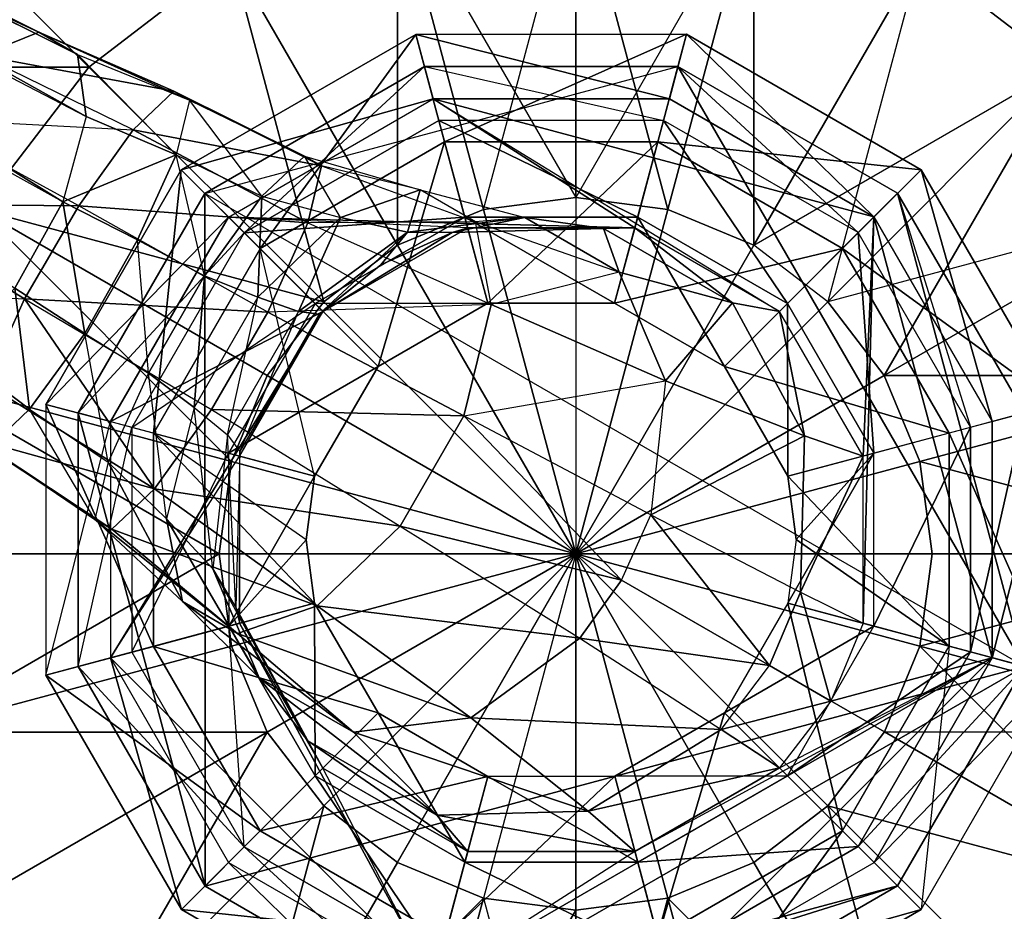
# Model space of a CAD drawing. Units: metres. Extents: x -0.162 to 0.162, y -0.138 to 0.157.
# Drawn here: x 0.087 to 0.125, y -0.098 to -0.064 of the extents above; entities that cross this region are included whole.
import ezdxf

# ---------------------------------------------------------------- set-up
doc = ezdxf.new("R2010")
doc.units = ezdxf.units.M

msp = doc.modelspace()

# ---------------------------------------------------------------- linework, layer by layer
for points in [[(0.087909, -0.064464, 0.127875), (0.050159, -0.046987, 0.147156), (0.051608, -0.046402, 0.149061)], [(0.089394, -0.065321, 0.131273), (0.051608, -0.046402, 0.149061), (0.052569, -0.046957, 0.151261)], [(0.089394, -0.065321, 0.131273), (0.087909, -0.064464, 0.127875), (0.051608, -0.046402, 0.149061)], [(0.087909, -0.064464, 0.127875), (0.085671, -0.065369, 0.124933), (0.050159, -0.046987, 0.147156)], [(0.08973, -0.067713, 0.134216), (0.052569, -0.046957, 0.151261), (0.052787, -0.048505, 0.153165)], [(0.08973, -0.067713, 0.134216), (0.089394, -0.065321, 0.131273), (0.052569, -0.046957, 0.151261)], [(0.052787, -0.048505, 0.153165), (0.088824, -0.070996, 0.135914), (0.0522, -0.05063, 0.154264)], [(0.052787, -0.048505, 0.153165), (0.08973, -0.067713, 0.134216), (0.088824, -0.070996, 0.135914)], [(0.088824, -0.070996, 0.135914), (0.0522, -0.05063, 0.154264), (0.086981, -0.074328, 0.135884)], [(0.089832, -0.065808, 0.257297), (0.076102, -0.065808, 0.248866), (0.082063, -0.058039, 0.248866)], [(0.076102, -0.065808, 0.173843), (0.089832, -0.065808, 0.165413), (0.082063, -0.058039, 0.173843)], [(0.082063, -0.058039, 0.173843), (0.095325, -0.061592, 0.165413), (0.089832, -0.065808, 0.165413)], [(0.095325, -0.061592, 0.257297), (0.082063, -0.058039, 0.248866), (0.089832, -0.065808, 0.257297)], [(0.105034, -0.071301, 0.262596), (0.108587, -0.058038, 0.257297), (0.101723, -0.058942, 0.257297)], [(0.101723, -0.058942, 0.165413), (0.108588, -0.070833, 0.160113), (0.108587, -0.058038, 0.165413)], [(0.108588, -0.070833, 0.262596), (0.105034, -0.071301, 0.262596), (0.108587, -0.058038, 0.257297)], [(0.112142, -0.071301, 0.262596), (0.115453, -0.058942, 0.257297), (0.108587, -0.058038, 0.257297)], [(0.112142, -0.071301, 0.262596), (0.108587, -0.058038, 0.257297), (0.108588, -0.070833, 0.262596)], [(0.115453, -0.058942, 0.165413), (0.108588, -0.070833, 0.160113), (0.108587, -0.058038, 0.165413)], [(0.135112, -0.058037, 0.173843), (0.12185, -0.061592, 0.165413), (0.127344, -0.065806, 0.165413)], [(0.12185, -0.061592, 0.257297), (0.135112, -0.058037, 0.248866), (0.127343, -0.065806, 0.257297)], [(0.101723, -0.072672, 0.262596), (0.101723, -0.058942, 0.257297), (0.095325, -0.061592, 0.257297)], [(0.101723, -0.058942, 0.165413), (0.101723, -0.072672, 0.160113), (0.095325, -0.061592, 0.165413)], [(0.105034, -0.071301, 0.262596), (0.101723, -0.072672, 0.262596), (0.101723, -0.058942, 0.257297)], [(0.101723, -0.058942, 0.165413), (0.108588, -0.070833, 0.160113), (0.105034, -0.071301, 0.160113)], [(0.101723, -0.058942, 0.165413), (0.105034, -0.071301, 0.160113), (0.101723, -0.072672, 0.160113)], [(0.115453, -0.058942, 0.165413), (0.108588, -0.070833, 0.160113), (0.112142, -0.071301, 0.160113)], [(0.115453, -0.072672, 0.262596), (0.115453, -0.058942, 0.257297), (0.112142, -0.071301, 0.262596)], [(0.115453, -0.058942, 0.165413), (0.115453, -0.072672, 0.160113), (0.112142, -0.071301, 0.160113)], [(0.115453, -0.072672, 0.262596), (0.12185, -0.061592, 0.257297), (0.115453, -0.058942, 0.257297)], [(0.12185, -0.061592, 0.165413), (0.115453, -0.058942, 0.165413), (0.115453, -0.072672, 0.160113)], [(0.09888, -0.074855, 0.262596), (0.095325, -0.061592, 0.257297), (0.089832, -0.065808, 0.257297)], [(0.095325, -0.061592, 0.165413), (0.09888, -0.074855, 0.160113), (0.089832, -0.065808, 0.165413)], [(0.101723, -0.072672, 0.262596), (0.09888, -0.074855, 0.262596), (0.095325, -0.061592, 0.257297)], [(0.095325, -0.061592, 0.165413), (0.101723, -0.072672, 0.160113), (0.09888, -0.074855, 0.160113)], [(0.115453, -0.072672, 0.262596), (0.127343, -0.065806, 0.257297), (0.12185, -0.061592, 0.257297)], [(0.12185, -0.061592, 0.165413), (0.118297, -0.074854, 0.160113), (0.115453, -0.072672, 0.160113)], [(0.127344, -0.065806, 0.165413), (0.12185, -0.061592, 0.165413), (0.118297, -0.074854, 0.160113)], [(0.093099, -0.066737, 0.12571), (0.085671, -0.065369, 0.124933), (0.087909, -0.064464, 0.127875)], [(0.093708, -0.067088, 0.129792), (0.093099, -0.066737, 0.12571), (0.087909, -0.064464, 0.127875)], [(0.093708, -0.067088, 0.129792), (0.087909, -0.064464, 0.127875), (0.089394, -0.065321, 0.131273)], [(0.093393, -0.069768, 0.147098), (0.103094, -0.067034, 0.144527), (0.102427, -0.06455, 0.147098)], [(0.093393, -0.069768, 0.147098), (0.102427, -0.06455, 0.147098), (0.096425, -0.072799, 0.150528)], [(0.102427, -0.06455, 0.147098), (0.103538, -0.068691, 0.150528), (0.096425, -0.072799, 0.150528)], [(0.112196, -0.067034, 0.144527), (0.112861, -0.064548, 0.147098), (0.102427, -0.06455, 0.147098)], [(0.102427, -0.06455, 0.147098), (0.112861, -0.064548, 0.147098), (0.103538, -0.068691, 0.150528)], [(0.103094, -0.067034, 0.144527), (0.112196, -0.067034, 0.144527), (0.102427, -0.06455, 0.147098)], [(0.103538, -0.068691, 0.150528), (0.112861, -0.064548, 0.147098), (0.111753, -0.06869, 0.150528)], [(0.112861, -0.064548, 0.147098), (0.121898, -0.069764, 0.147098), (0.111753, -0.06869, 0.150528)], [(0.112196, -0.067034, 0.144527), (0.120079, -0.071583, 0.144527), (0.112861, -0.064548, 0.147098)], [(0.120079, -0.071583, 0.144527), (0.121898, -0.069764, 0.147098), (0.112861, -0.064548, 0.147098)], [(0.08328, -0.067795, 0.123234), (0.091537, -0.068225, 0.122175), (0.085671, -0.065369, 0.124933)], [(0.093099, -0.066737, 0.12571), (0.091537, -0.068225, 0.122175), (0.085671, -0.065369, 0.124933)], [(0.089394, -0.065321, 0.131273), (0.093708, -0.067088, 0.129792), (0.093201, -0.069187, 0.133327)], [(0.093201, -0.069187, 0.133327), (0.089394, -0.065321, 0.131273), (0.08973, -0.067713, 0.134216)], [(0.076102, -0.065808, 0.173843), (0.089832, -0.065808, 0.165413), (0.085617, -0.071301, 0.165413)], [(0.089832, -0.065808, 0.257297), (0.076102, -0.065808, 0.248866), (0.085617, -0.071301, 0.257297)], [(0.09888, -0.074855, 0.262596), (0.085617, -0.071301, 0.257297), (0.089832, -0.065808, 0.257297)], [(0.085617, -0.071301, 0.165413), (0.09888, -0.074855, 0.160113), (0.089832, -0.065808, 0.165413)], [(0.094302, -0.070677, 0.161674), (0.112529, -0.065791, 0.161674), (0.102761, -0.065793, 0.161674)], [(0.125876, -0.0889, 0.161674), (0.094302, -0.070677, 0.161674), (0.112529, -0.065791, 0.161674)], [(0.094302, -0.070677, 0.161674), (0.102761, -0.065793, 0.15953), (0.102761, -0.065793, 0.161674)], [(0.095818, -0.072193, 0.15953), (0.102761, -0.065793, 0.15953), (0.094302, -0.070677, 0.15953)], [(0.094302, -0.070677, 0.161674), (0.102761, -0.065793, 0.15953), (0.094302, -0.070677, 0.15953)], [(0.095818, -0.072193, 0.15953), (0.103316, -0.067863, 0.15953), (0.102761, -0.065793, 0.15953)], [(0.102761, -0.065793, 0.161674), (0.112529, -0.065791, 0.15953), (0.112529, -0.065791, 0.161674)], [(0.111974, -0.067862, 0.15953), (0.112529, -0.065791, 0.15953), (0.102761, -0.065793, 0.15953)], [(0.102761, -0.065793, 0.161674), (0.112529, -0.065791, 0.15953), (0.102761, -0.065793, 0.15953)], [(0.103316, -0.067863, 0.15953), (0.102761, -0.065793, 0.15953), (0.111974, -0.067862, 0.15953)], [(0.112529, -0.065791, 0.15953), (0.119473, -0.072189, 0.15953), (0.111974, -0.067862, 0.15953)], [(0.112529, -0.065791, 0.161674), (0.120989, -0.070674, 0.15953), (0.120989, -0.070674, 0.161674)], [(0.119473, -0.072189, 0.15953), (0.120989, -0.070674, 0.15953), (0.112529, -0.065791, 0.15953)], [(0.112529, -0.065791, 0.161674), (0.120989, -0.070674, 0.15953), (0.112529, -0.065791, 0.15953)], [(0.125876, -0.0889, 0.161674), (0.112529, -0.065791, 0.161674), (0.120989, -0.070674, 0.161674)], [(0.115453, -0.072672, 0.262596), (0.127343, -0.065806, 0.257297), (0.118297, -0.074854, 0.262596)], [(0.120479, -0.077697, 0.262596), (0.127343, -0.065806, 0.257297), (0.118297, -0.074854, 0.262596)], [(0.131559, -0.0713, 0.165413), (0.118297, -0.074854, 0.160113), (0.127344, -0.065806, 0.165413)], [(0.120479, -0.077697, 0.262596), (0.131559, -0.0713, 0.257297), (0.127343, -0.065806, 0.257297)], [(0.098791, -0.069615, 0.125466), (0.091537, -0.068225, 0.122175), (0.093099, -0.066737, 0.12571)], [(0.093099, -0.066737, 0.12571), (0.098791, -0.069615, 0.125466), (0.098139, -0.069239, 0.129732)], [(0.098139, -0.069239, 0.129732), (0.093099, -0.066737, 0.12571), (0.093708, -0.067088, 0.129792)], [(0.096493, -0.070789, 0.133425), (0.093708, -0.067088, 0.129792), (0.093201, -0.069187, 0.133327)], [(0.095211, -0.071587, 0.144527), (0.103094, -0.067034, 0.144527), (0.093393, -0.069768, 0.147098)], [(0.093708, -0.067088, 0.129792), (0.098139, -0.069239, 0.129732), (0.096493, -0.070789, 0.133425)], [(0.103094, -0.067034, 0.144527), (0.110865, -0.072002, 0.144527), (0.095211, -0.071587, 0.144527)], [(0.103094, -0.067034, 0.144527), (0.120079, -0.071583, 0.144527), (0.112196, -0.067034, 0.144527)], [(0.103094, -0.067034, 0.144527), (0.116443, -0.075221, 0.144527), (0.110865, -0.072002, 0.144527)], [(0.116443, -0.075221, 0.144527), (0.120079, -0.071583, 0.144527), (0.103094, -0.067034, 0.144527)], [(0.081347, -0.071074, 0.123252), (0.089439, -0.071156, 0.120134), (0.08328, -0.067795, 0.123234)], [(0.091537, -0.068225, 0.122175), (0.089439, -0.071156, 0.120134), (0.08328, -0.067795, 0.123234)], [(0.093201, -0.069187, 0.133327), (0.08973, -0.067713, 0.134216), (0.088824, -0.070996, 0.135914)], [(0.095818, -0.072193, 0.15953), (0.104315, -0.071589, 0.154815), (0.103316, -0.067863, 0.15953)], [(0.110976, -0.071588, 0.154815), (0.111974, -0.067862, 0.15953), (0.103316, -0.067863, 0.15953)], [(0.104315, -0.071589, 0.154815), (0.110976, -0.071588, 0.154815), (0.103316, -0.067863, 0.15953)], [(0.110976, -0.071588, 0.154815), (0.116745, -0.074918, 0.154815), (0.111974, -0.067862, 0.15953)], [(0.116745, -0.074918, 0.154815), (0.119473, -0.072189, 0.15953), (0.111974, -0.067862, 0.15953)], [(0.098274, -0.071815, 0.121772), (0.089439, -0.071156, 0.120134), (0.091537, -0.068225, 0.122175)], [(0.098791, -0.069615, 0.125466), (0.098274, -0.071815, 0.121772), (0.091537, -0.068225, 0.122175)], [(0.096425, -0.072799, 0.150528), (0.103538, -0.068691, 0.150528), (0.100972, -0.077345, 0.1531)], [(0.103538, -0.068691, 0.150528), (0.105203, -0.074901, 0.1531), (0.100972, -0.077345, 0.1531)], [(0.103538, -0.068691, 0.150528), (0.111753, -0.06869, 0.150528), (0.105203, -0.074901, 0.1531)], [(0.105203, -0.074901, 0.1531), (0.111753, -0.06869, 0.150528), (0.110089, -0.074901, 0.1531)], [(0.111753, -0.06869, 0.150528), (0.118867, -0.072796, 0.150528), (0.110089, -0.074901, 0.1531)], [(0.111753, -0.06869, 0.150528), (0.121898, -0.069764, 0.147098), (0.118867, -0.072796, 0.150528)], [(0.093201, -0.069187, 0.133327), (0.088824, -0.070996, 0.135914), (0.091711, -0.072469, 0.135368)], [(0.094292, -0.073849, 0.135558), (0.093201, -0.069187, 0.133327), (0.091711, -0.072469, 0.135368)], [(0.093201, -0.069187, 0.133327), (0.096493, -0.070789, 0.133425), (0.094292, -0.073849, 0.135558)], [(0.099527, -0.071604, 0.13486), (0.098139, -0.069239, 0.129732), (0.096493, -0.070789, 0.133425)], [(0.098139, -0.069239, 0.129732), (0.102596, -0.07054, 0.131179), (0.099527, -0.071604, 0.13486)], [(0.102596, -0.07054, 0.131179), (0.098791, -0.069615, 0.125466), (0.098139, -0.069239, 0.129732)], [(0.088177, -0.078805, 0.147098), (0.095211, -0.071587, 0.144527), (0.093393, -0.069768, 0.147098)], [(0.088177, -0.078805, 0.147098), (0.093393, -0.069768, 0.147098), (0.092319, -0.079914, 0.150528)], [(0.093393, -0.069768, 0.147098), (0.096425, -0.072799, 0.150528), (0.092319, -0.079914, 0.150528)], [(0.104722, -0.071767, 0.126927), (0.098274, -0.071815, 0.121772), (0.098791, -0.069615, 0.125466)], [(0.098791, -0.069615, 0.125466), (0.104722, -0.071767, 0.126927), (0.102596, -0.07054, 0.131179)], [(0.121898, -0.069764, 0.147098), (0.127116, -0.078799, 0.147098), (0.118867, -0.072796, 0.150528)], [(0.120079, -0.071583, 0.144527), (0.124632, -0.079465, 0.144527), (0.121898, -0.069764, 0.147098)], [(0.124632, -0.079465, 0.144527), (0.127116, -0.078799, 0.147098), (0.121898, -0.069764, 0.147098)], [(0.099527, -0.071604, 0.13486), (0.102596, -0.07054, 0.131179), (0.102103, -0.072167, 0.13712)], [(0.102596, -0.07054, 0.131179), (0.106625, -0.071611, 0.134068), (0.102103, -0.072167, 0.13712)], [(0.106625, -0.071611, 0.134068), (0.104722, -0.071767, 0.126927), (0.102596, -0.07054, 0.131179)], [(0.089419, -0.079138, 0.15953), (0.094302, -0.070677, 0.161674), (0.094302, -0.070677, 0.15953)], [(0.095818, -0.072193, 0.15953), (0.094302, -0.070677, 0.15953), (0.089419, -0.079138, 0.15953)], [(0.089419, -0.079138, 0.15953), (0.094302, -0.070677, 0.161674), (0.089419, -0.079138, 0.161674)], [(0.094306, -0.097364, 0.161674), (0.094302, -0.070677, 0.161674), (0.089419, -0.079138, 0.161674)], [(0.094292, -0.073849, 0.135558), (0.096493, -0.070789, 0.133425), (0.096339, -0.074672, 0.136985)], [(0.125876, -0.0889, 0.161674), (0.094302, -0.070677, 0.161674), (0.094306, -0.097364, 0.161674)], [(0.096493, -0.070789, 0.133425), (0.099527, -0.071604, 0.13486), (0.096339, -0.074672, 0.136985)], [(0.108588, -0.084563, 0.264404), (0.105034, -0.071301, 0.262596), (0.108588, -0.070833, 0.262596)], [(0.108588, -0.070833, 0.160113), (0.108588, -0.084563, 0.158306), (0.105034, -0.071301, 0.160113)], [(0.108588, -0.084563, 0.264404), (0.112142, -0.071301, 0.262596), (0.108588, -0.070833, 0.262596)], [(0.112142, -0.071301, 0.160113), (0.108588, -0.070833, 0.160113), (0.108588, -0.084563, 0.158306)], [(0.120989, -0.070674, 0.15953), (0.123804, -0.079687, 0.15953), (0.119473, -0.072189, 0.15953)], [(0.120989, -0.070674, 0.15953), (0.123804, -0.079687, 0.15953), (0.125874, -0.079132, 0.15953)], [(0.120989, -0.070674, 0.161674), (0.125874, -0.079132, 0.15953), (0.125874, -0.079132, 0.161674)], [(0.120989, -0.070674, 0.161674), (0.125874, -0.079132, 0.15953), (0.120989, -0.070674, 0.15953)], [(0.125876, -0.0889, 0.161674), (0.120989, -0.070674, 0.161674), (0.125874, -0.079132, 0.161674)], [(0.080472, -0.074375, 0.124932), (0.087352, -0.074734, 0.120138), (0.081347, -0.071074, 0.123252)], [(0.087352, -0.074734, 0.120138), (0.089439, -0.071156, 0.120134), (0.081347, -0.071074, 0.123252)], [(0.095326, -0.081009, 0.262596), (0.085617, -0.071301, 0.257297), (0.082968, -0.077699, 0.257297)], [(0.085617, -0.071301, 0.165413), (0.095326, -0.081009, 0.160113), (0.082968, -0.077699, 0.165413)], [(0.096698, -0.077699, 0.262596), (0.095326, -0.081009, 0.262596), (0.085617, -0.071301, 0.257297)], [(0.085617, -0.071301, 0.165413), (0.09888, -0.074855, 0.160113), (0.096698, -0.077699, 0.160113)], [(0.085617, -0.071301, 0.165413), (0.096698, -0.077699, 0.160113), (0.095326, -0.081009, 0.160113)], [(0.09888, -0.074855, 0.262596), (0.085617, -0.071301, 0.257297), (0.096698, -0.077699, 0.262596)], [(0.089673, -0.076076, 0.135363), (0.088824, -0.070996, 0.135914), (0.086981, -0.074328, 0.135884)], [(0.087352, -0.074734, 0.120138), (0.096724, -0.075252, 0.11964), (0.089439, -0.071156, 0.120134)], [(0.091711, -0.072469, 0.135368), (0.088824, -0.070996, 0.135914), (0.089673, -0.076076, 0.135363)], [(0.098274, -0.071815, 0.121772), (0.096724, -0.075252, 0.11964), (0.089439, -0.071156, 0.120134)], [(0.108588, -0.084563, 0.264404), (0.101723, -0.072672, 0.262596), (0.105034, -0.071301, 0.262596)], [(0.105034, -0.071301, 0.160113), (0.108588, -0.084563, 0.158306), (0.101723, -0.072672, 0.160113)], [(0.108588, -0.084563, 0.264404), (0.115453, -0.072672, 0.262596), (0.112142, -0.071301, 0.262596)], [(0.115453, -0.072672, 0.160113), (0.112142, -0.071301, 0.160113), (0.108588, -0.084563, 0.158306)], [(0.131559, -0.0713, 0.165413), (0.118297, -0.074854, 0.160113), (0.120479, -0.077697, 0.160113)], [(0.120479, -0.077697, 0.262596), (0.134209, -0.077697, 0.257297), (0.131559, -0.0713, 0.257297)], [(0.134209, -0.077697, 0.165413), (0.120479, -0.077697, 0.160113), (0.131559, -0.0713, 0.165413)], [(0.090662, -0.07947, 0.144527), (0.095211, -0.071587, 0.144527), (0.088177, -0.078805, 0.147098)], [(0.090662, -0.07947, 0.144527), (0.09885, -0.075224, 0.144527), (0.095211, -0.071587, 0.144527)], [(0.09885, -0.075224, 0.144527), (0.104426, -0.072003, 0.144527), (0.095211, -0.071587, 0.144527)], [(0.095211, -0.071587, 0.144527), (0.110865, -0.072002, 0.144527), (0.104426, -0.072003, 0.144527)], [(0.098546, -0.074921, 0.154815), (0.104315, -0.071589, 0.154815), (0.095818, -0.072193, 0.15953)], [(0.096339, -0.074672, 0.136985), (0.099527, -0.071604, 0.13486), (0.097909, -0.075231, 0.138883)], [(0.099527, -0.071604, 0.13486), (0.102103, -0.072167, 0.13712), (0.097909, -0.075231, 0.138883)], [(0.098546, -0.074921, 0.154815), (0.105203, -0.074901, 0.1531), (0.104315, -0.071589, 0.154815)], [(0.102103, -0.072167, 0.13712), (0.106625, -0.071611, 0.134068), (0.103832, -0.072189, 0.139759)], [(0.106625, -0.071611, 0.134068), (0.109661, -0.072028, 0.137951), (0.103832, -0.072189, 0.139759)], [(0.110089, -0.074901, 0.1531), (0.110976, -0.071588, 0.154815), (0.104315, -0.071589, 0.154815)], [(0.105203, -0.074901, 0.1531), (0.110089, -0.074901, 0.1531), (0.104315, -0.071589, 0.154815)], [(0.104722, -0.071767, 0.126927), (0.110263, -0.073711, 0.130543), (0.106625, -0.071611, 0.134068)], [(0.106625, -0.071611, 0.134068), (0.110263, -0.073711, 0.130543), (0.109661, -0.072028, 0.137951)], [(0.110089, -0.074901, 0.1531), (0.114321, -0.077344, 0.1531), (0.110976, -0.071588, 0.154815)], [(0.114321, -0.077344, 0.1531), (0.116745, -0.074918, 0.154815), (0.110976, -0.071588, 0.154815)], [(0.120079, -0.071583, 0.144527), (0.119663, -0.080797, 0.144527), (0.116443, -0.075221, 0.144527)], [(0.120079, -0.071583, 0.144527), (0.119664, -0.087236, 0.144527), (0.119663, -0.080797, 0.144527)], [(0.124633, -0.088567, 0.144527), (0.119664, -0.087236, 0.144527), (0.120079, -0.071583, 0.144527)], [(0.124633, -0.088567, 0.144527), (0.120079, -0.071583, 0.144527), (0.124632, -0.079465, 0.144527)], [(0.105336, -0.074955, 0.123245), (0.096724, -0.075252, 0.11964), (0.098274, -0.071815, 0.121772)], [(0.098274, -0.071815, 0.121772), (0.105336, -0.074955, 0.123245), (0.104722, -0.071767, 0.126927)], [(0.103832, -0.072189, 0.139759), (0.104426, -0.072003, 0.144527), (0.09885, -0.075224, 0.144527)], [(0.103832, -0.072189, 0.139759), (0.109661, -0.072028, 0.137951), (0.104426, -0.072003, 0.144527)], [(0.109661, -0.072028, 0.137951), (0.110865, -0.072002, 0.144527), (0.104426, -0.072003, 0.144527)], [(0.110263, -0.073711, 0.130543), (0.105336, -0.074955, 0.123245), (0.104722, -0.071767, 0.126927)], [(0.109661, -0.072028, 0.137951), (0.114631, -0.074896, 0.135863), (0.110865, -0.072002, 0.144527)], [(0.110263, -0.073711, 0.130543), (0.114631, -0.074896, 0.135863), (0.109661, -0.072028, 0.137951)], [(0.114631, -0.074896, 0.135863), (0.116443, -0.075221, 0.144527), (0.110865, -0.072002, 0.144527)], [(0.09149, -0.079692, 0.15953), (0.089419, -0.079138, 0.15953), (0.095818, -0.072193, 0.15953)], [(0.09149, -0.079692, 0.15953), (0.098546, -0.074921, 0.154815), (0.095818, -0.072193, 0.15953)], [(0.097909, -0.075231, 0.138883), (0.102103, -0.072167, 0.13712), (0.098704, -0.075334, 0.140803)], [(0.098704, -0.075334, 0.140803), (0.102103, -0.072167, 0.13712), (0.101085, -0.073424, 0.1404)], [(0.101085, -0.073424, 0.1404), (0.103832, -0.072189, 0.139759), (0.09885, -0.075224, 0.144527)], [(0.102103, -0.072167, 0.13712), (0.103832, -0.072189, 0.139759), (0.101085, -0.073424, 0.1404)], [(0.116745, -0.074918, 0.154815), (0.120077, -0.080686, 0.154815), (0.119473, -0.072189, 0.15953)], [(0.119473, -0.072189, 0.15953), (0.120077, -0.080686, 0.154815), (0.123804, -0.079687, 0.15953)], [(0.092127, -0.077601, 0.135558), (0.091711, -0.072469, 0.135368), (0.089673, -0.076076, 0.135363)], [(0.091711, -0.072469, 0.135368), (0.094292, -0.073849, 0.135558), (0.092127, -0.077601, 0.135558)], [(0.098529, -0.081577, 0.1531), (0.096425, -0.072799, 0.150528), (0.092319, -0.079914, 0.150528)], [(0.096425, -0.072799, 0.150528), (0.100972, -0.077345, 0.1531), (0.098529, -0.081577, 0.1531)], [(0.108588, -0.084563, 0.264404), (0.09888, -0.074855, 0.262596), (0.101723, -0.072672, 0.262596)], [(0.101723, -0.072672, 0.160113), (0.108588, -0.084563, 0.158306), (0.09888, -0.074855, 0.160113)], [(0.108588, -0.084563, 0.264404), (0.118297, -0.074854, 0.262596), (0.115453, -0.072672, 0.262596)], [(0.118297, -0.074854, 0.160113), (0.115453, -0.072672, 0.160113), (0.108588, -0.084563, 0.158306)], [(0.110089, -0.074901, 0.1531), (0.118867, -0.072796, 0.150528), (0.114321, -0.077344, 0.1531)], [(0.118867, -0.072796, 0.150528), (0.122976, -0.079909, 0.150528), (0.114321, -0.077344, 0.1531)], [(0.118867, -0.072796, 0.150528), (0.127116, -0.078799, 0.147098), (0.122976, -0.079909, 0.150528)], [(0.098704, -0.075334, 0.140803), (0.101085, -0.073424, 0.1404), (0.09885, -0.075224, 0.144527)], [(0.092127, -0.077601, 0.135558), (0.094292, -0.073849, 0.135558), (0.093885, -0.078923, 0.136985)], [(0.094292, -0.073849, 0.135558), (0.096339, -0.074672, 0.136985), (0.093885, -0.078923, 0.136985)], [(0.105336, -0.074955, 0.123245), (0.112044, -0.077904, 0.12749), (0.110263, -0.073711, 0.130543)], [(0.110263, -0.073711, 0.130543), (0.112044, -0.077904, 0.12749), (0.114631, -0.074896, 0.135863)], [(0.087543, -0.078987, 0.133326), (0.086981, -0.074328, 0.135884), (0.084531, -0.076719, 0.134215)], [(0.089673, -0.076076, 0.135363), (0.086981, -0.074328, 0.135884), (0.087543, -0.078987, 0.133326)], [(0.087352, -0.074734, 0.120138), (0.085879, -0.078027, 0.122175), (0.080472, -0.074375, 0.124932)], [(0.093885, -0.078923, 0.136985), (0.095169, -0.07998, 0.138883), (0.096339, -0.074672, 0.136985)], [(0.095169, -0.07998, 0.138883), (0.096339, -0.074672, 0.136985), (0.097909, -0.075231, 0.138883)], [(0.092357, -0.082064, 0.121772), (0.085879, -0.078027, 0.122175), (0.087352, -0.074734, 0.120138)], [(0.094558, -0.079004, 0.119639), (0.096724, -0.075252, 0.11964), (0.087352, -0.074734, 0.120138)], [(0.094558, -0.079004, 0.119639), (0.092357, -0.082064, 0.121772), (0.087352, -0.074734, 0.120138)], [(0.095217, -0.08069, 0.154815), (0.09149, -0.079692, 0.15953), (0.098546, -0.074921, 0.154815)], [(0.095217, -0.08069, 0.154815), (0.100972, -0.077345, 0.1531), (0.098546, -0.074921, 0.154815)], [(0.108588, -0.084563, 0.264404), (0.096698, -0.077699, 0.262596), (0.09888, -0.074855, 0.262596)], [(0.09888, -0.074855, 0.160113), (0.108588, -0.084563, 0.158306), (0.096698, -0.077699, 0.160113)], [(0.104274, -0.07925, 0.12112), (0.105336, -0.074955, 0.123245), (0.096724, -0.075252, 0.11964)], [(0.100972, -0.077345, 0.1531), (0.105203, -0.074901, 0.1531), (0.098546, -0.074921, 0.154815)], [(0.104274, -0.07925, 0.12112), (0.112044, -0.077904, 0.12749), (0.105336, -0.074955, 0.123245)], [(0.108588, -0.084563, 0.264404), (0.120479, -0.077697, 0.262596), (0.118297, -0.074854, 0.262596)], [(0.120479, -0.077697, 0.160113), (0.118297, -0.074854, 0.160113), (0.108588, -0.084563, 0.158306)], [(0.114631, -0.074896, 0.135863), (0.112044, -0.077904, 0.12749), (0.117409, -0.080024, 0.134054)], [(0.114321, -0.077344, 0.1531), (0.116765, -0.081575, 0.1531), (0.116745, -0.074918, 0.154815)], [(0.114631, -0.074896, 0.135863), (0.117409, -0.080024, 0.134054), (0.116443, -0.075221, 0.144527)], [(0.116765, -0.081575, 0.1531), (0.120077, -0.080686, 0.154815), (0.116745, -0.074918, 0.154815)], [(0.090663, -0.088572, 0.144527), (0.09885, -0.075224, 0.144527), (0.090662, -0.07947, 0.144527)], [(0.090663, -0.088572, 0.144527), (0.095631, -0.080801, 0.144527), (0.09885, -0.075224, 0.144527)], [(0.094558, -0.079004, 0.119639), (0.104274, -0.07925, 0.12112), (0.096724, -0.075252, 0.11964)], [(0.095169, -0.07998, 0.138883), (0.095651, -0.080623, 0.140803), (0.097909, -0.075231, 0.138883)], [(0.095631, -0.080801, 0.144527), (0.098704, -0.075334, 0.140803), (0.09885, -0.075224, 0.144527)], [(0.095651, -0.080623, 0.140803), (0.095631, -0.080801, 0.144527), (0.098704, -0.075334, 0.140803)], [(0.095651, -0.080623, 0.140803), (0.097909, -0.075231, 0.138883), (0.098704, -0.075334, 0.140803)], [(0.116443, -0.075221, 0.144527), (0.117409, -0.080024, 0.134054), (0.119663, -0.080797, 0.144527)], [(0.090577, -0.081037, 0.133424), (0.089673, -0.076076, 0.135363), (0.087543, -0.078987, 0.133326)], [(0.089673, -0.076076, 0.135363), (0.092127, -0.077601, 0.135558), (0.090577, -0.081037, 0.133424)], [(0.087543, -0.078987, 0.133326), (0.084531, -0.076719, 0.134215), (0.08598, -0.080476, 0.129791)], [(0.098529, -0.081577, 0.1531), (0.100972, -0.077345, 0.1531), (0.095217, -0.08069, 0.154815)], [(0.114321, -0.077344, 0.1531), (0.122976, -0.079909, 0.150528), (0.116765, -0.081575, 0.1531)], [(0.094858, -0.084563, 0.262596), (0.082968, -0.077699, 0.257297), (0.082064, -0.084563, 0.257297)], [(0.082968, -0.077699, 0.165413), (0.094858, -0.084563, 0.160113), (0.082064, -0.084563, 0.165413)], [(0.095326, -0.081009, 0.262596), (0.094858, -0.084563, 0.262596), (0.082968, -0.077699, 0.257297)], [(0.082968, -0.077699, 0.165413), (0.095326, -0.081009, 0.160113), (0.094858, -0.084563, 0.160113)], [(0.092823, -0.083219, 0.134859), (0.092127, -0.077601, 0.135558), (0.090577, -0.081037, 0.133424)], [(0.092127, -0.077601, 0.135558), (0.093885, -0.078923, 0.136985), (0.092823, -0.083219, 0.134859)], [(0.108588, -0.084563, 0.264404), (0.095326, -0.081009, 0.262596), (0.096698, -0.077699, 0.262596)], [(0.096698, -0.077699, 0.160113), (0.108588, -0.084563, 0.158306), (0.095326, -0.081009, 0.160113)], [(0.108588, -0.084563, 0.264404), (0.121851, -0.081009, 0.262596), (0.120479, -0.077697, 0.262596)], [(0.121851, -0.081009, 0.160113), (0.120479, -0.077697, 0.160113), (0.108588, -0.084563, 0.158306)], [(0.134209, -0.077697, 0.165413), (0.120479, -0.077697, 0.160113), (0.121851, -0.081009, 0.160113)], [(0.120479, -0.077697, 0.262596), (0.134209, -0.077697, 0.257297), (0.121851, -0.081009, 0.262596)], [(0.121851, -0.081009, 0.262596), (0.135113, -0.084562, 0.257297), (0.134209, -0.077697, 0.257297)], [(0.135113, -0.084562, 0.165413), (0.121851, -0.081009, 0.160113), (0.134209, -0.077697, 0.165413)], [(0.092357, -0.082064, 0.121772), (0.085372, -0.080124, 0.125709), (0.085879, -0.078027, 0.122175)], [(0.112044, -0.077904, 0.12749), (0.111489, -0.083067, 0.125727), (0.104274, -0.07925, 0.12112)], [(0.112044, -0.077904, 0.12749), (0.111489, -0.083067, 0.125727), (0.117409, -0.080024, 0.134054)], [(0.088179, -0.089238, 0.147098), (0.090662, -0.07947, 0.144527), (0.088177, -0.078805, 0.147098)], [(0.092319, -0.088129, 0.150528), (0.092319, -0.079914, 0.150528), (0.088177, -0.078805, 0.147098)], [(0.092319, -0.088129, 0.150528), (0.088177, -0.078805, 0.147098), (0.088179, -0.089238, 0.147098)], [(0.127118, -0.089232, 0.147098), (0.127116, -0.078799, 0.147098), (0.122976, -0.079909, 0.150528)], [(0.124633, -0.088567, 0.144527), (0.124632, -0.079465, 0.144527), (0.127116, -0.078799, 0.147098)], [(0.124633, -0.088567, 0.144527), (0.127116, -0.078799, 0.147098), (0.127118, -0.089232, 0.147098)], [(0.09006, -0.083238, 0.129731), (0.087543, -0.078987, 0.133326), (0.08598, -0.080476, 0.129791)], [(0.087543, -0.078987, 0.133326), (0.090577, -0.081037, 0.133424), (0.09006, -0.083238, 0.129731)], [(0.089421, -0.088905, 0.15953), (0.089419, -0.079138, 0.161674), (0.089419, -0.079138, 0.15953)], [(0.089421, -0.088905, 0.15953), (0.09149, -0.079692, 0.15953), (0.089419, -0.079138, 0.15953)], [(0.089421, -0.088905, 0.15953), (0.089419, -0.079138, 0.161674), (0.089421, -0.088905, 0.161674)], [(0.094306, -0.097364, 0.161674), (0.089419, -0.079138, 0.161674), (0.089421, -0.088905, 0.161674)], [(0.101819, -0.083503, 0.12112), (0.092357, -0.082064, 0.121772), (0.094558, -0.079004, 0.119639)], [(0.092823, -0.083219, 0.134859), (0.094613, -0.085143, 0.13712), (0.093885, -0.078923, 0.136985)], [(0.094613, -0.085143, 0.13712), (0.093885, -0.078923, 0.136985), (0.095169, -0.07998, 0.138883)], [(0.101819, -0.083503, 0.12112), (0.104274, -0.07925, 0.12112), (0.094558, -0.079004, 0.119639)], [(0.101819, -0.083503, 0.12112), (0.110358, -0.085581, 0.125495), (0.104274, -0.07925, 0.12112)], [(0.110358, -0.085581, 0.125495), (0.111489, -0.083067, 0.125727), (0.104274, -0.07925, 0.12112)], [(0.123804, -0.079687, 0.15953), (0.125874, -0.079132, 0.15953), (0.123805, -0.088345, 0.15953)], [(0.123805, -0.088345, 0.15953), (0.125874, -0.079132, 0.15953), (0.125876, -0.0889, 0.15953)], [(0.090663, -0.088572, 0.144527), (0.088179, -0.089238, 0.147098), (0.090662, -0.07947, 0.144527)], [(0.091491, -0.08835, 0.15953), (0.089421, -0.088905, 0.15953), (0.09149, -0.079692, 0.15953)], [(0.091491, -0.08835, 0.15953), (0.095217, -0.08069, 0.154815), (0.09149, -0.079692, 0.15953)], [(0.09853, -0.086463, 0.1531), (0.098208, -0.08402, 0.1531), (0.092319, -0.079914, 0.150528)], [(0.09853, -0.086463, 0.1531), (0.092319, -0.079914, 0.150528), (0.092319, -0.088129, 0.150528)], [(0.092319, -0.079914, 0.150528), (0.098529, -0.081577, 0.1531), (0.098208, -0.08402, 0.1531)], [(0.094613, -0.085143, 0.13712), (0.095493, -0.086637, 0.139759), (0.095169, -0.07998, 0.138883)], [(0.095493, -0.086637, 0.139759), (0.095169, -0.07998, 0.138883), (0.095651, -0.080623, 0.140803)], [(0.117409, -0.080024, 0.134054), (0.111489, -0.083067, 0.125727), (0.11725, -0.086038, 0.133009)], [(0.122977, -0.088124, 0.150528), (0.122976, -0.079909, 0.150528), (0.116765, -0.081575, 0.1531)], [(0.117409, -0.080024, 0.134054), (0.11725, -0.086038, 0.133009), (0.119663, -0.080797, 0.144527)], [(0.120079, -0.087347, 0.154815), (0.120077, -0.080686, 0.154815), (0.123804, -0.079687, 0.15953)], [(0.120079, -0.087347, 0.154815), (0.123804, -0.079687, 0.15953), (0.123805, -0.088345, 0.15953)], [(0.127118, -0.089232, 0.147098), (0.122976, -0.079909, 0.150528), (0.122977, -0.088124, 0.150528)], [(0.092357, -0.082064, 0.121772), (0.090711, -0.083614, 0.125465), (0.085372, -0.080124, 0.125709)], [(0.090711, -0.083614, 0.125465), (0.08598, -0.080476, 0.129791), (0.085372, -0.080124, 0.125709)], [(0.090711, -0.083614, 0.125465), (0.09006, -0.083238, 0.129731), (0.08598, -0.080476, 0.129791)], [(0.095632, -0.08724, 0.144527), (0.090663, -0.088572, 0.144527), (0.095631, -0.080801, 0.144527)], [(0.095218, -0.087351, 0.154815), (0.091491, -0.08835, 0.15953), (0.095217, -0.08069, 0.154815)], [(0.095218, -0.087351, 0.154815), (0.098529, -0.081577, 0.1531), (0.095217, -0.08069, 0.154815)], [(0.095493, -0.086637, 0.139759), (0.095632, -0.08724, 0.144527), (0.095651, -0.080623, 0.140803)], [(0.095632, -0.08724, 0.144527), (0.095651, -0.080623, 0.140803), (0.095631, -0.080801, 0.144527)], [(0.120077, -0.080686, 0.154815), (0.117087, -0.084018, 0.1531), (0.116765, -0.081575, 0.1531)], [(0.116766, -0.086461, 0.1531), (0.120079, -0.087347, 0.154815), (0.120077, -0.080686, 0.154815)], [(0.116766, -0.086461, 0.1531), (0.120077, -0.080686, 0.154815), (0.117087, -0.084018, 0.1531)], [(0.119663, -0.080797, 0.144527), (0.11725, -0.086038, 0.133009), (0.119664, -0.087236, 0.144527)], [(0.09006, -0.083238, 0.129731), (0.093438, -0.086407, 0.131178), (0.090577, -0.081037, 0.133424)], [(0.093438, -0.086407, 0.131178), (0.092823, -0.083219, 0.134859), (0.090577, -0.081037, 0.133424)], [(0.108588, -0.084563, 0.264404), (0.094858, -0.084563, 0.262596), (0.095326, -0.081009, 0.262596)], [(0.095326, -0.081009, 0.160113), (0.108588, -0.084563, 0.158306), (0.094858, -0.084563, 0.160113)], [(0.108588, -0.084563, 0.264404), (0.122318, -0.084562, 0.262596), (0.121851, -0.081009, 0.262596)], [(0.122318, -0.084562, 0.160113), (0.121851, -0.081009, 0.160113), (0.108588, -0.084563, 0.158306)], [(0.135113, -0.084562, 0.165413), (0.121851, -0.081009, 0.160113), (0.122318, -0.084562, 0.160113)], [(0.121851, -0.081009, 0.262596), (0.135113, -0.084562, 0.257297), (0.122318, -0.084562, 0.262596)], [(0.098208, -0.08402, 0.1531), (0.098529, -0.081577, 0.1531), (0.095218, -0.087351, 0.154815)], [(0.122977, -0.088124, 0.150528), (0.116765, -0.081575, 0.1531), (0.117087, -0.084018, 0.1531)], [(0.098631, -0.086571, 0.123245), (0.090711, -0.083614, 0.125465), (0.092357, -0.082064, 0.121772)], [(0.101819, -0.083503, 0.12112), (0.098631, -0.086571, 0.123245), (0.092357, -0.082064, 0.121772)], [(0.110358, -0.085581, 0.125495), (0.111489, -0.083067, 0.125727), (0.116051, -0.088872, 0.132872)], [(0.111489, -0.083067, 0.125727), (0.11725, -0.086038, 0.133009), (0.116051, -0.088872, 0.132872)], [(0.095563, -0.087634, 0.126927), (0.093438, -0.086407, 0.131178), (0.09006, -0.083238, 0.129731)], [(0.095563, -0.087634, 0.126927), (0.09006, -0.083238, 0.129731), (0.090711, -0.083614, 0.125465)], [(0.096394, -0.089336, 0.134067), (0.094613, -0.085143, 0.13712), (0.092823, -0.083219, 0.134859)], [(0.093438, -0.086407, 0.131178), (0.096394, -0.089336, 0.134067), (0.092823, -0.083219, 0.134859)], [(0.098631, -0.086571, 0.123245), (0.095563, -0.087634, 0.126927), (0.090711, -0.083614, 0.125465)], [(0.108747, -0.087817, 0.125727), (0.098631, -0.086571, 0.123245), (0.101819, -0.083503, 0.12112)], [(0.108747, -0.087817, 0.125727), (0.110358, -0.085581, 0.125495), (0.101819, -0.083503, 0.12112)], [(0.09853, -0.086463, 0.1531), (0.095218, -0.087351, 0.154815), (0.098208, -0.08402, 0.1531)], [(0.122977, -0.088124, 0.150528), (0.117087, -0.084018, 0.1531), (0.116766, -0.086461, 0.1531)], [(0.094858, -0.084563, 0.262596), (0.082968, -0.091429, 0.257297), (0.082064, -0.084563, 0.257297)], [(0.082968, -0.091429, 0.165413), (0.094858, -0.084563, 0.160113), (0.082064, -0.084563, 0.165413)], [(0.095326, -0.088117, 0.262596), (0.082968, -0.091429, 0.257297), (0.094858, -0.084563, 0.262596)], [(0.094858, -0.084563, 0.160113), (0.095326, -0.088117, 0.160113), (0.082968, -0.091429, 0.165413)], [(0.108588, -0.084563, 0.264404), (0.095326, -0.088117, 0.262596), (0.094858, -0.084563, 0.262596)], [(0.094858, -0.084563, 0.160113), (0.108588, -0.084563, 0.158306), (0.095326, -0.088117, 0.160113)], [(0.108588, -0.084563, 0.264404), (0.096698, -0.091429, 0.262596), (0.095326, -0.088117, 0.262596)], [(0.095326, -0.088117, 0.160113), (0.108588, -0.084563, 0.158306), (0.096698, -0.091429, 0.160113)], [(0.108588, -0.084563, 0.264404), (0.09888, -0.094272, 0.262596), (0.096698, -0.091429, 0.262596)], [(0.096698, -0.091429, 0.160113), (0.108588, -0.084563, 0.158306), (0.09888, -0.094272, 0.160113)], [(0.108588, -0.084563, 0.264404), (0.09888, -0.094272, 0.262596), (0.101724, -0.096453, 0.262596)], [(0.101724, -0.096453, 0.160113), (0.108588, -0.084563, 0.158306), (0.09888, -0.094272, 0.160113)], [(0.108588, -0.084563, 0.264404), (0.105035, -0.097825, 0.262596), (0.101724, -0.096453, 0.262596)], [(0.101724, -0.096453, 0.160113), (0.108588, -0.084563, 0.158306), (0.105036, -0.097825, 0.160113)], [(0.105035, -0.097825, 0.262596), (0.108589, -0.098293, 0.262596), (0.108588, -0.084563, 0.264404)], [(0.108589, -0.098293, 0.160113), (0.108588, -0.084563, 0.158306), (0.105036, -0.097825, 0.160113)], [(0.121851, -0.088116, 0.262596), (0.122318, -0.084562, 0.262596), (0.108588, -0.084563, 0.264404)], [(0.122318, -0.084562, 0.160113), (0.108588, -0.084563, 0.158306), (0.121851, -0.088116, 0.160113)], [(0.108589, -0.098293, 0.262596), (0.112142, -0.097825, 0.262596), (0.108588, -0.084563, 0.264404)], [(0.112142, -0.097825, 0.262596), (0.115454, -0.096453, 0.262596), (0.108588, -0.084563, 0.264404)], [(0.115454, -0.096453, 0.262596), (0.118297, -0.094271, 0.262596), (0.108588, -0.084563, 0.264404)], [(0.118297, -0.094271, 0.262596), (0.12048, -0.091427, 0.262596), (0.108588, -0.084563, 0.264404)], [(0.12048, -0.091427, 0.262596), (0.121851, -0.088116, 0.262596), (0.108588, -0.084563, 0.264404)], [(0.112142, -0.097825, 0.160113), (0.108588, -0.084563, 0.158306), (0.108589, -0.098293, 0.160113)], [(0.115454, -0.096453, 0.160113), (0.108588, -0.084563, 0.158306), (0.112142, -0.097825, 0.160113)], [(0.118297, -0.094271, 0.160113), (0.108588, -0.084563, 0.158306), (0.115454, -0.096453, 0.160113)], [(0.12048, -0.091428, 0.160113), (0.108588, -0.084563, 0.158306), (0.118297, -0.094271, 0.160113)], [(0.121851, -0.088116, 0.160113), (0.108588, -0.084563, 0.158306), (0.12048, -0.091428, 0.160113)], [(0.121851, -0.088116, 0.262596), (0.135113, -0.084562, 0.257297), (0.122318, -0.084562, 0.262596)], [(0.135113, -0.084562, 0.165413), (0.121851, -0.088116, 0.160113), (0.13421, -0.091427, 0.165413)], [(0.121851, -0.088116, 0.262596), (0.135113, -0.084562, 0.257297), (0.13421, -0.091427, 0.257297)], [(0.135113, -0.084562, 0.165413), (0.121851, -0.088116, 0.160113), (0.122318, -0.084562, 0.160113)], [(0.09827, -0.091765, 0.13795), (0.094613, -0.085143, 0.13712), (0.095493, -0.086637, 0.139759)], [(0.096394, -0.089336, 0.134067), (0.09827, -0.091765, 0.13795), (0.094613, -0.085143, 0.13712)], [(0.108747, -0.087817, 0.125727), (0.116051, -0.088872, 0.132872), (0.110358, -0.085581, 0.125495)], [(0.116051, -0.088872, 0.132872), (0.11725, -0.086038, 0.133009), (0.118422, -0.090238, 0.144527)], [(0.11725, -0.086038, 0.133009), (0.119664, -0.087236, 0.144527), (0.118422, -0.090238, 0.144527)], [(0.100974, -0.090695, 0.1531), (0.09853, -0.086463, 0.1531), (0.092319, -0.088129, 0.150528)], [(0.100032, -0.091436, 0.130542), (0.096394, -0.089336, 0.134067), (0.093438, -0.086407, 0.131178)], [(0.100032, -0.091436, 0.130542), (0.093438, -0.086407, 0.131178), (0.095563, -0.087634, 0.126927)], [(0.098549, -0.09312, 0.154815), (0.095218, -0.087351, 0.154815), (0.09853, -0.086463, 0.1531)], [(0.100974, -0.090695, 0.1531), (0.098549, -0.09312, 0.154815), (0.09853, -0.086463, 0.1531)], [(0.11887, -0.095239, 0.150528), (0.116766, -0.086461, 0.1531), (0.114323, -0.090693, 0.1531)], [(0.114323, -0.090693, 0.1531), (0.120079, -0.087347, 0.154815), (0.116766, -0.086461, 0.1531)], [(0.122977, -0.088124, 0.150528), (0.116766, -0.086461, 0.1531), (0.11887, -0.095239, 0.150528)], [(0.098852, -0.092816, 0.144527), (0.095493, -0.086637, 0.139759), (0.095632, -0.08724, 0.144527)], [(0.09827, -0.091765, 0.13795), (0.098852, -0.092816, 0.144527), (0.095493, -0.086637, 0.139759)], [(0.104554, -0.09088, 0.12749), (0.095563, -0.087634, 0.126927), (0.098631, -0.086571, 0.123245)], [(0.108747, -0.087817, 0.125727), (0.104554, -0.09088, 0.12749), (0.098631, -0.086571, 0.123245)], [(0.103098, -0.101005, 0.144527), (0.095632, -0.08724, 0.144527), (0.090663, -0.088572, 0.144527)], [(0.103098, -0.101005, 0.144527), (0.098852, -0.092816, 0.144527), (0.095632, -0.08724, 0.144527)], [(0.118422, -0.090238, 0.144527), (0.124633, -0.088567, 0.144527), (0.119664, -0.087236, 0.144527)], [(0.095821, -0.095848, 0.15953), (0.095218, -0.087351, 0.154815), (0.091491, -0.08835, 0.15953)], [(0.098549, -0.09312, 0.154815), (0.095821, -0.095848, 0.15953), (0.095218, -0.087351, 0.154815)], [(0.116748, -0.093118, 0.154815), (0.120079, -0.087347, 0.154815), (0.114323, -0.090693, 0.1531)], [(0.116748, -0.093118, 0.154815), (0.120079, -0.087347, 0.154815), (0.123805, -0.088345, 0.15953)], [(0.104554, -0.09088, 0.12749), (0.100032, -0.091436, 0.130542), (0.095563, -0.087634, 0.126927)], [(0.114197, -0.091327, 0.133009), (0.104554, -0.09088, 0.12749), (0.108747, -0.087817, 0.125727)], [(0.114197, -0.091327, 0.133009), (0.116051, -0.088872, 0.132872), (0.108747, -0.087817, 0.125727)], [(0.096698, -0.091429, 0.262596), (0.082968, -0.091429, 0.257297), (0.095326, -0.088117, 0.262596)], [(0.082968, -0.091429, 0.165413), (0.096698, -0.091429, 0.160113), (0.095326, -0.088117, 0.160113)], [(0.096427, -0.095242, 0.150528), (0.092319, -0.088129, 0.150528), (0.088179, -0.089238, 0.147098)], [(0.095821, -0.095848, 0.15953), (0.089421, -0.088905, 0.15953), (0.091491, -0.08835, 0.15953)], [(0.100974, -0.090695, 0.1531), (0.092319, -0.088129, 0.150528), (0.096427, -0.095242, 0.150528)], [(0.116748, -0.093118, 0.154815), (0.123805, -0.088345, 0.15953), (0.119476, -0.095846, 0.15953)], [(0.11887, -0.095239, 0.150528), (0.122977, -0.088124, 0.150528), (0.121902, -0.09827, 0.147098)], [(0.123805, -0.088345, 0.15953), (0.125876, -0.0889, 0.15953), (0.119476, -0.095846, 0.15953)], [(0.12048, -0.091427, 0.262596), (0.13421, -0.091427, 0.257297), (0.121851, -0.088116, 0.262596)], [(0.13156, -0.097824, 0.165413), (0.121851, -0.088116, 0.160113), (0.12048, -0.091428, 0.160113)], [(0.13421, -0.091427, 0.165413), (0.121851, -0.088116, 0.160113), (0.13156, -0.097824, 0.165413)], [(0.127118, -0.089232, 0.147098), (0.122977, -0.088124, 0.150528), (0.121902, -0.09827, 0.147098)], [(0.093397, -0.098273, 0.147098), (0.088179, -0.089238, 0.147098), (0.090663, -0.088572, 0.144527)], [(0.095215, -0.096455, 0.144527), (0.093397, -0.098273, 0.147098), (0.090663, -0.088572, 0.144527)], [(0.103098, -0.101005, 0.144527), (0.090663, -0.088572, 0.144527), (0.095215, -0.096455, 0.144527)], [(0.124633, -0.088567, 0.144527), (0.103098, -0.101005, 0.144527), (0.1122, -0.101003, 0.144527)], [(0.124633, -0.088567, 0.144527), (0.110868, -0.096035, 0.144527), (0.103098, -0.101005, 0.144527)], [(0.124633, -0.088567, 0.144527), (0.110868, -0.096035, 0.144527), (0.116445, -0.092815, 0.144527)], [(0.124633, -0.088567, 0.144527), (0.1122, -0.101003, 0.144527), (0.120083, -0.096452, 0.144527)], [(0.116445, -0.092815, 0.144527), (0.124633, -0.088567, 0.144527), (0.118422, -0.090238, 0.144527)], [(0.120083, -0.096452, 0.144527), (0.127118, -0.089232, 0.147098), (0.124633, -0.088567, 0.144527)], [(0.094306, -0.097364, 0.15953), (0.089421, -0.088905, 0.15953), (0.095821, -0.095848, 0.15953)], [(0.094306, -0.097364, 0.15953), (0.089421, -0.088905, 0.161674), (0.089421, -0.088905, 0.15953)], [(0.094306, -0.097364, 0.15953), (0.089421, -0.088905, 0.161674), (0.094306, -0.097364, 0.161674)], [(0.125876, -0.0889, 0.161674), (0.094306, -0.097364, 0.161674), (0.102766, -0.102247, 0.161674)], [(0.125876, -0.0889, 0.161674), (0.102766, -0.102247, 0.161674), (0.120992, -0.097361, 0.161674)], [(0.116051, -0.088872, 0.132872), (0.118422, -0.090238, 0.144527), (0.114197, -0.091327, 0.133009)], [(0.119476, -0.095846, 0.15953), (0.125876, -0.0889, 0.15953), (0.120992, -0.097361, 0.15953)], [(0.120992, -0.097361, 0.15953), (0.125876, -0.0889, 0.161674), (0.120992, -0.097361, 0.161674)], [(0.120992, -0.097361, 0.15953), (0.125876, -0.0889, 0.161674), (0.125876, -0.0889, 0.15953)], [(0.096427, -0.095242, 0.150528), (0.088179, -0.089238, 0.147098), (0.093397, -0.098273, 0.147098)], [(0.103239, -0.094633, 0.135862), (0.09827, -0.091765, 0.13795), (0.096394, -0.089336, 0.134067)], [(0.103239, -0.094633, 0.135862), (0.096394, -0.089336, 0.134067), (0.100032, -0.091436, 0.130542)], [(0.121902, -0.09827, 0.147098), (0.127118, -0.089232, 0.147098), (0.120083, -0.096452, 0.144527)], [(0.114197, -0.091327, 0.133009), (0.118422, -0.090238, 0.144527), (0.116445, -0.092815, 0.144527)], [(0.105206, -0.093137, 0.1531), (0.100974, -0.090695, 0.1531), (0.096427, -0.095242, 0.150528)], [(0.104318, -0.096449, 0.154815), (0.098549, -0.09312, 0.154815), (0.100974, -0.090695, 0.1531)], [(0.109069, -0.094473, 0.134054), (0.100032, -0.091436, 0.130542), (0.104554, -0.09088, 0.12749)], [(0.105206, -0.093137, 0.1531), (0.104318, -0.096449, 0.154815), (0.100974, -0.090695, 0.1531)], [(0.114197, -0.091327, 0.133009), (0.109069, -0.094473, 0.134054), (0.104554, -0.09088, 0.12749)], [(0.114323, -0.090693, 0.1531), (0.110092, -0.093136, 0.1531), (0.111756, -0.099348, 0.150528)], [(0.116748, -0.093118, 0.154815), (0.110092, -0.093136, 0.1531), (0.114323, -0.090693, 0.1531)], [(0.11887, -0.095239, 0.150528), (0.114323, -0.090693, 0.1531), (0.111756, -0.099348, 0.150528)], [(0.116445, -0.092815, 0.144527), (0.109069, -0.094473, 0.134054), (0.114197, -0.091327, 0.133009)], [(0.082968, -0.091429, 0.165413), (0.096698, -0.091429, 0.160113), (0.085618, -0.097826, 0.165413)], [(0.096698, -0.091429, 0.262596), (0.082968, -0.091429, 0.257297), (0.085618, -0.097826, 0.257297)], [(0.096698, -0.091429, 0.262596), (0.089833, -0.103319, 0.257297), (0.085618, -0.097826, 0.257297)], [(0.089833, -0.103319, 0.165413), (0.096698, -0.091429, 0.160113), (0.085618, -0.097826, 0.165413)], [(0.09888, -0.094272, 0.262596), (0.089833, -0.103319, 0.257297), (0.096698, -0.091429, 0.262596)], [(0.096698, -0.091429, 0.160113), (0.09888, -0.094272, 0.160113), (0.089833, -0.103319, 0.165413)], [(0.104429, -0.096035, 0.144527), (0.098852, -0.092816, 0.144527), (0.09827, -0.091765, 0.13795)], [(0.104429, -0.096035, 0.144527), (0.09827, -0.091765, 0.13795), (0.103239, -0.094633, 0.135862)], [(0.109069, -0.094473, 0.134054), (0.103239, -0.094633, 0.135862), (0.100032, -0.091436, 0.130542)], [(0.118297, -0.094271, 0.262596), (0.13156, -0.097824, 0.257297), (0.12048, -0.091427, 0.262596)], [(0.13156, -0.097824, 0.165413), (0.118297, -0.094271, 0.160113), (0.12048, -0.091428, 0.160113)], [(0.12048, -0.091427, 0.262596), (0.13421, -0.091427, 0.257297), (0.13156, -0.097824, 0.257297)], [(0.104429, -0.096035, 0.144527), (0.103098, -0.101005, 0.144527), (0.098852, -0.092816, 0.144527)], [(0.116445, -0.092815, 0.144527), (0.110868, -0.096035, 0.144527), (0.109069, -0.094473, 0.134054)], [(0.10332, -0.100177, 0.15953), (0.095821, -0.095848, 0.15953), (0.098549, -0.09312, 0.154815)], [(0.105206, -0.093137, 0.1531), (0.096427, -0.095242, 0.150528), (0.103542, -0.099349, 0.150528)], [(0.104318, -0.096449, 0.154815), (0.10332, -0.100177, 0.15953), (0.098549, -0.09312, 0.154815)], [(0.110092, -0.093136, 0.1531), (0.105206, -0.093137, 0.1531), (0.103542, -0.099349, 0.150528)], [(0.111756, -0.099348, 0.150528), (0.110092, -0.093136, 0.1531), (0.103542, -0.099349, 0.150528)], [(0.11098, -0.096449, 0.154815), (0.104318, -0.096449, 0.154815), (0.105206, -0.093137, 0.1531)], [(0.11098, -0.096449, 0.154815), (0.105206, -0.093137, 0.1531), (0.110092, -0.093136, 0.1531)], [(0.116748, -0.093118, 0.154815), (0.11098, -0.096449, 0.154815), (0.110092, -0.093136, 0.1531)], [(0.119476, -0.095846, 0.15953), (0.11098, -0.096449, 0.154815), (0.116748, -0.093118, 0.154815)], [(0.09888, -0.094272, 0.262596), (0.095327, -0.107534, 0.257297), (0.089833, -0.103319, 0.257297)], [(0.095327, -0.107534, 0.165413), (0.09888, -0.094272, 0.160113), (0.089833, -0.103319, 0.165413)], [(0.101724, -0.096453, 0.262596), (0.095327, -0.107534, 0.257297), (0.09888, -0.094272, 0.262596)], [(0.101724, -0.096453, 0.160113), (0.09888, -0.094272, 0.160113), (0.095327, -0.107534, 0.165413)], [(0.118297, -0.094271, 0.262596), (0.121851, -0.107533, 0.257297), (0.115454, -0.096453, 0.262596)], [(0.121851, -0.107533, 0.165413), (0.118297, -0.094271, 0.160113), (0.115454, -0.096453, 0.160113)], [(0.121851, -0.107533, 0.257297), (0.127345, -0.103318, 0.257297), (0.118297, -0.094271, 0.262596)], [(0.127345, -0.103318, 0.165413), (0.118297, -0.094271, 0.160113), (0.121851, -0.107533, 0.165413)], [(0.13156, -0.097824, 0.165413), (0.118297, -0.094271, 0.160113), (0.127345, -0.103318, 0.165413)], [(0.118297, -0.094271, 0.262596), (0.13156, -0.097824, 0.257297), (0.127345, -0.103318, 0.257297)], [(0.110868, -0.096035, 0.144527), (0.103239, -0.094633, 0.135862), (0.109069, -0.094473, 0.134054)], [(0.110868, -0.096035, 0.144527), (0.104429, -0.096035, 0.144527), (0.103239, -0.094633, 0.135862)], [(0.103542, -0.099349, 0.150528), (0.096427, -0.095242, 0.150528), (0.093397, -0.098273, 0.147098)], [(0.11887, -0.095239, 0.150528), (0.111756, -0.099348, 0.150528), (0.112866, -0.103488, 0.147098)], [(0.121902, -0.09827, 0.147098), (0.11887, -0.095239, 0.150528), (0.112866, -0.103488, 0.147098)], [(0.095821, -0.095848, 0.15953), (0.094306, -0.097364, 0.15953), (0.102766, -0.102247, 0.15953)], [(0.102766, -0.102247, 0.15953), (0.095821, -0.095848, 0.15953), (0.10332, -0.100177, 0.15953)], [(0.119476, -0.095846, 0.15953), (0.111979, -0.100176, 0.15953), (0.11098, -0.096449, 0.154815)], [(0.119476, -0.095846, 0.15953), (0.120992, -0.097361, 0.15953), (0.111979, -0.100176, 0.15953)], [(0.110868, -0.096035, 0.144527), (0.103098, -0.101005, 0.144527), (0.104429, -0.096035, 0.144527)], [(0.102433, -0.103489, 0.147098), (0.093397, -0.098273, 0.147098), (0.095215, -0.096455, 0.144527)], [(0.103098, -0.101005, 0.144527), (0.102433, -0.103489, 0.147098), (0.095215, -0.096455, 0.144527)], [(0.105035, -0.097825, 0.262596), (0.095327, -0.107534, 0.257297), (0.101724, -0.096453, 0.262596)], [(0.095327, -0.107534, 0.165413), (0.105036, -0.097825, 0.160113), (0.101724, -0.096453, 0.160113)], [(0.111979, -0.100176, 0.15953), (0.10332, -0.100177, 0.15953), (0.104318, -0.096449, 0.154815)], [(0.111979, -0.100176, 0.15953), (0.104318, -0.096449, 0.154815), (0.11098, -0.096449, 0.154815)], [(0.112142, -0.097825, 0.262596), (0.121851, -0.107533, 0.257297), (0.115454, -0.096453, 0.262596)], [(0.121851, -0.107533, 0.165413), (0.112142, -0.097825, 0.160113), (0.115454, -0.096453, 0.160113)], [(0.121902, -0.09827, 0.147098), (0.1122, -0.101003, 0.144527), (0.120083, -0.096452, 0.144527)], [(0.102766, -0.102247, 0.15953), (0.094306, -0.097364, 0.161674), (0.094306, -0.097364, 0.15953)], [(0.102766, -0.102247, 0.15953), (0.094306, -0.097364, 0.161674), (0.102766, -0.102247, 0.161674)], [(0.120992, -0.097361, 0.161674), (0.102766, -0.102247, 0.161674), (0.112533, -0.102246, 0.161674)], [(0.120992, -0.097361, 0.15953), (0.112533, -0.102246, 0.15953), (0.111979, -0.100176, 0.15953)], [(0.120992, -0.097361, 0.15953), (0.112533, -0.102246, 0.161674), (0.112533, -0.102246, 0.15953)], [(0.120992, -0.097361, 0.15953), (0.112533, -0.102246, 0.161674), (0.120992, -0.097361, 0.161674)], [(0.089833, -0.103319, 0.257297), (0.082065, -0.111088, 0.248866), (0.085618, -0.097826, 0.257297)], [(0.085618, -0.097826, 0.165413), (0.089833, -0.103319, 0.165413), (0.082065, -0.111088, 0.173843)], [(0.095327, -0.107534, 0.165413), (0.105036, -0.097825, 0.160113), (0.101724, -0.110183, 0.165413)], [(0.105035, -0.097825, 0.262596), (0.095327, -0.107534, 0.257297), (0.101724, -0.110183, 0.257297)], [(0.105035, -0.097825, 0.262596), (0.108589, -0.111087, 0.257297), (0.101724, -0.110183, 0.257297)], [(0.101724, -0.110183, 0.165413), (0.108589, -0.098293, 0.160113), (0.105036, -0.097825, 0.160113)], [(0.105035, -0.097825, 0.262596), (0.108589, -0.111087, 0.257297), (0.108589, -0.098293, 0.262596)], [(0.108589, -0.111087, 0.257297), (0.115454, -0.110183, 0.257297), (0.112142, -0.097825, 0.262596)], [(0.115454, -0.110183, 0.165413), (0.112142, -0.097825, 0.160113), (0.108589, -0.111087, 0.165413)], [(0.112142, -0.097825, 0.262596), (0.108589, -0.111087, 0.257297), (0.108589, -0.098293, 0.262596)], [(0.108589, -0.111087, 0.165413), (0.112142, -0.097825, 0.160113), (0.108589, -0.098293, 0.160113)], [(0.121851, -0.107533, 0.165413), (0.112142, -0.097825, 0.160113), (0.115454, -0.110183, 0.165413)], [(0.112142, -0.097825, 0.262596), (0.121851, -0.107533, 0.257297), (0.115454, -0.110183, 0.257297)], [(0.103542, -0.099349, 0.150528), (0.093397, -0.098273, 0.147098), (0.102433, -0.103489, 0.147098)], [(0.108589, -0.111087, 0.165413), (0.108589, -0.098293, 0.160113), (0.101724, -0.110183, 0.165413)], [(0.121902, -0.09827, 0.147098), (0.112866, -0.103488, 0.147098), (0.1122, -0.101003, 0.144527)]]:
    msp.add_3dface(points)

doc.saveas('drawing.dxf')
